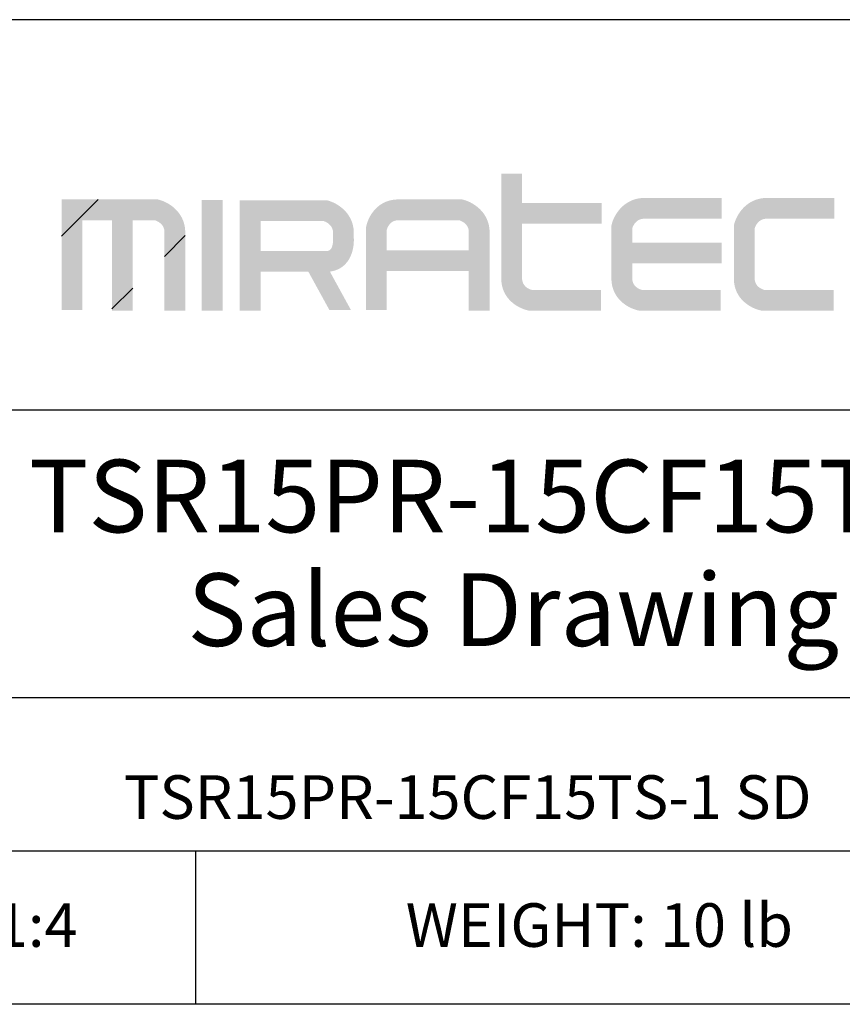
# Model space of a CAD drawing. Units: inches. Extents: x 2 to 42, y 2 to 31.5.
# Drawn here: x 33.7 to 38.5, y 2 to 7.6 of the extents above; entities that cross this region are included whole.
import ezdxf

# ---------------------------------------------------------------- set-up
doc = ezdxf.new("R2010")
doc.units = ezdxf.units.IN
doc.header["$LTSCALE"] = 4
doc.header["$MEASUREMENT"] = 0
doc.layers.add('FORMAT', color=7, linetype='Continuous')
doc.layers.add('LOGO_BLUE', color=154, linetype='Continuous')
doc.styles.add('SLDTEXTSTYLE0', font='TXT', dxfattribs={"width": 0.75})

msp = doc.modelspace()

# ---------------------------------------------------------------- hatches: boundary and pattern name
at = {"layer": 'LOGO_BLUE'}
h = msp.add_hatch(color=256, dxfattribs=at)
edge = h.paths.add_edge_path(flags=0)
edge.add_spline(control_points=[(36.6272891, 6.5985961), (36.6272891, 6.6928174), (36.6272891, 6.7651358)], knot_values=[0, 0, 0, 1, 1, 1], weights=[1, 1, 1], degree=2, periodic=0)
edge.add_line((36.6272891, 6.7651358), (36.5082137, 6.7651358))
edge.add_line((36.5082137, 6.7651358), (36.5082137, 6.1733688))
edge.add_spline(control_points=[(36.5082137, 6.1733688), (36.5035063, 6.0452445), (36.6092888, 5.9909508), (36.665924, 5.980414)], knot_values=[0, 0, 0, 0, 1, 1, 1, 1], weights=[1, 1, 1, 1], degree=3, periodic=0)
edge.add_line((36.665924, 5.980414), (36.6713631, 5.9793896))
edge.add_line((36.6713631, 5.9793896), (37.0802243, 5.9793896))
edge.add_line((37.0802243, 5.9793896), (37.0802243, 6.0986357))
edge.add_spline(control_points=[(37.0802243, 6.0986357), (36.6997051, 6.0986357), (36.684656, 6.0986357)], knot_values=[0, 0, 0, 1, 1, 1], weights=[1, 1, 1], degree=2, periodic=0)
edge.add_spline(control_points=[(36.684656, 6.0986357), (36.6678264, 6.1028553), (36.6272891, 6.1177824), (36.6272891, 6.1678077)], knot_values=[0, 0, 0, 0, 1, 1, 1, 1], weights=[1, 1, 1, 1], degree=3, periodic=0)
edge.add_spline(control_points=[(36.6272891, 6.1678077), (36.6272891, 6.1683687), (36.6272891, 6.3261277), (36.6272891, 6.4793256)], knot_values=[0, 0, 0, 0, 1, 1, 1, 1], weights=[1, 1, 1, 1], degree=3, periodic=0)
edge.add_line((36.6272891, 6.4793256), (37.0843219, 6.4793256))
edge.add_line((37.0843219, 6.4793256), (37.0843219, 6.5985961))
edge.add_line((37.0843219, 6.5985961), (36.6272891, 6.5985961))
h = msp.add_hatch(dxfattribs=at)
h.set_pattern_fill('ANSI31', color=256, scale=4, style=0)
edge = h.paths.add_edge_path(flags=0)
edge.add_spline(control_points=[(34.6946682, 6.4365931), (34.6897656, 6.5507172), (34.59452, 6.6037182), (34.5447142, 6.6161574)], knot_values=[0, 0, 0, 0, 1, 1, 1, 1], weights=[1, 1, 1, 1], degree=3, periodic=0)
edge.add_line((34.5447142, 6.6161574), (34.5376409, 6.6178892))
edge.add_line((34.5376409, 6.6178892), (33.9860698, 6.6178892))
edge.add_line((33.9860698, 6.6178892), (33.9860698, 6.5905472))
edge.add_line((33.9860698, 6.5905472), (33.9852892, 6.5905472))
edge.add_line((33.9852892, 6.5905472), (33.9852892, 5.983536))
edge.add_line((33.9852892, 5.983536), (34.1044622, 5.983536))
edge.add_line((34.1044622, 5.983536), (34.1044622, 6.4986918))
edge.add_spline(control_points=[(34.1044622, 6.4986918), (34.1546582, 6.4986918), (34.215074, 6.4986918), (34.2740994, 6.4986918)], knot_values=[0, 0, 0, 0, 1, 1, 1, 1], weights=[1, 1, 1, 1], degree=3, periodic=0)
edge.add_line((34.2740994, 6.4986918), (34.2740994, 5.9793896))
edge.add_line((34.2740994, 5.9793896), (34.3933699, 5.9793896))
edge.add_line((34.3933699, 5.9793896), (34.3933699, 6.4986918))
edge.add_spline(control_points=[(34.3933699, 6.4986918), (34.462859, 6.4986918), (34.5150063, 6.4986918), (34.5206406, 6.4986918)], knot_values=[0, 0, 0, 0, 1, 1, 1, 1], weights=[1, 1, 1, 1], degree=3, periodic=0)
edge.add_spline(control_points=[(34.5206406, 6.4986918), (34.5342262, 6.494082), (34.5736903, 6.4775695), (34.575544, 6.4340321)], knot_values=[0, 0, 0, 0, 1, 1, 1, 1], weights=[1, 1, 1, 1], degree=3, periodic=0)
edge.add_line((34.575544, 6.4340321), (34.575544, 5.9793896))
edge.add_line((34.575544, 5.9793896), (34.6946682, 5.9793896))
edge.add_line((34.6946682, 5.9793896), (34.6946682, 6.4365931))
h = msp.add_hatch(color=256, dxfattribs=at)
edge = h.paths.add_edge_path(flags=0)
edge.add_spline(control_points=[(34.6946682, 6.4365931), (34.6897656, 6.5507172), (34.59452, 6.6037182), (34.5447142, 6.6161574)], knot_values=[0, 0, 0, 0, 1, 1, 1, 1], weights=[1, 1, 1, 1], degree=3, periodic=0)
edge.add_line((34.5447142, 6.6161574), (34.5376409, 6.6178892))
edge.add_line((34.5376409, 6.6178892), (33.9860698, 6.6178892))
edge.add_line((33.9860698, 6.6178892), (33.9860698, 6.5905472))
edge.add_line((33.9860698, 6.5905472), (33.9852892, 6.5905472))
edge.add_line((33.9852892, 6.5905472), (33.9852892, 5.983536))
edge.add_line((33.9852892, 5.983536), (34.1044622, 5.983536))
edge.add_line((34.1044622, 5.983536), (34.1044622, 6.4986918))
edge.add_spline(control_points=[(34.1044622, 6.4986918), (34.1546582, 6.4986918), (34.215074, 6.4986918), (34.2740994, 6.4986918)], knot_values=[0, 0, 0, 0, 1, 1, 1, 1], weights=[1, 1, 1, 1], degree=3, periodic=0)
edge.add_line((34.2740994, 6.4986918), (34.2740994, 5.9793896))
edge.add_line((34.2740994, 5.9793896), (34.3933699, 5.9793896))
edge.add_line((34.3933699, 5.9793896), (34.3933699, 6.4986918))
edge.add_spline(control_points=[(34.3933699, 6.4986918), (34.462859, 6.4986918), (34.5150063, 6.4986918), (34.5206406, 6.4986918)], knot_values=[0, 0, 0, 0, 1, 1, 1, 1], weights=[1, 1, 1, 1], degree=3, periodic=0)
edge.add_spline(control_points=[(34.5206406, 6.4986918), (34.5342262, 6.494082), (34.5736903, 6.4775695), (34.575544, 6.4340321)], knot_values=[0, 0, 0, 0, 1, 1, 1, 1], weights=[1, 1, 1, 1], degree=3, periodic=0)
edge.add_line((34.575544, 6.4340321), (34.575544, 5.9793896))
edge.add_line((34.575544, 5.9793896), (34.6946682, 5.9793896))
edge.add_line((34.6946682, 5.9793896), (34.6946682, 6.4365931))
msp.add_hatch(color=256, dxfattribs=at).paths.add_polyline_path([(34.7894748, 6.6146208), (34.7894748, 5.9793896), (34.9086721, 5.9793896), (34.9086721, 6.6146208)], flags=0)
h = msp.add_hatch(color=256, dxfattribs=at)
edge = h.paths.add_edge_path(flags=0)
edge.add_spline(control_points=[(35.6131241, 6.2470775), (35.6675641, 6.30342), (35.6624665, 6.3895435), (35.6617348, 6.3992022)], knot_values=[0, 0, 0, 0, 1, 1, 1, 1], weights=[1, 1, 1, 1], degree=3, periodic=0)
edge.add_line((35.6617348, 6.3992022), (35.6619055, 6.4324955))
edge.add_spline(control_points=[(35.6619055, 6.4324955), (35.6568566, 6.5466196), (35.5615378, 6.5995961), (35.5118539, 6.6119866)], knot_values=[0, 0, 0, 0, 1, 1, 1, 1], weights=[1, 1, 1, 1], degree=3, periodic=0)
edge.add_line((35.5118539, 6.6119866), (35.5047075, 6.6137671))
edge.add_line((35.5047075, 6.6137671), (35.0079178, 6.6137671))
edge.add_line((35.0079178, 6.6137671), (35.0079178, 6.593157))
edge.add_line((35.0079178, 6.593157), (35.0076983, 6.593157))
edge.add_line((35.0076983, 6.593157), (35.0076983, 5.9793896))
edge.add_line((35.0076983, 5.9793896), (35.1267737, 5.9793896))
edge.add_line((35.1267737, 5.9793896), (35.1267737, 6.2029547))
edge.add_line((35.1267737, 6.2029547), (35.4015348, 6.2029547))
edge.add_line((35.4015348, 6.2029547), (35.5221712, 5.9831458))
edge.add_line((35.5221712, 5.9831458), (35.6458076, 5.9831458))
edge.add_line((35.6458076, 5.9831458), (35.524659, 6.2040035))
edge.add_spline(control_points=[(35.524659, 6.2040035), (35.5677818, 6.2095646), (35.5962701, 6.2293942), (35.6131241, 6.2470775)], knot_values=[0, 0, 0, 0, 1, 1, 1, 1], weights=[1, 1, 1, 1], degree=3, periodic=0)
edge = h.paths.add_edge_path(flags=0)
edge.add_spline(control_points=[(35.5428545, 6.3944948), (35.5428545, 6.3922997), (35.5430008, 6.3899094), (35.5430008, 6.3872996)], knot_values=[0, 0, 0, 0, 1, 1, 1, 1], weights=[1, 1, 1, 1], degree=3, periodic=0)
edge.add_spline(control_points=[(35.5430008, 6.3872996), (35.5429256, 6.3687872), (35.5392073, 6.3420699), (35.5269863, 6.3297777)], knot_values=[0, 0, 0, 0, 1, 1, 1, 1], weights=[1, 1, 1, 1], degree=3, periodic=0)
edge.add_spline(control_points=[(35.5269863, 6.3297777), (35.5245305, 6.3273552), (35.518251, 6.3209476), (35.4974146, 6.3221764)], knot_values=[0, 0, 0, 0, 1, 1, 1, 1], weights=[1, 1, 1, 1], degree=3, periodic=0)
edge.add_line((35.4974146, 6.3221764), (35.1267737, 6.3221764))
edge.add_line((35.1267737, 6.3221764), (35.1267737, 6.4945942))
edge.add_spline(control_points=[(35.1267737, 6.4945942), (35.264825, 6.4945942), (35.4753167, 6.4945942), (35.487634, 6.4945942)], knot_values=[0, 0, 0, 0, 1, 1, 1, 1], weights=[1, 1, 1, 1], degree=3, periodic=0)
edge.add_spline(control_points=[(35.487634, 6.4945942), (35.5013659, 6.4899844), (35.5407569, 6.4734231), (35.5428545, 6.4298613)], knot_values=[0, 0, 0, 0, 1, 1, 1, 1], weights=[1, 1, 1, 1], degree=3, periodic=0)
edge.add_line((35.5428545, 6.4298613), (35.5428545, 6.3944948))
h = msp.add_hatch(color=256, dxfattribs=at)
edge = h.paths.add_edge_path(flags=0)
edge.add_spline(control_points=[(36.4410174, 6.4366175), (36.4361149, 6.5507416), (36.3406985, 6.6037426), (36.2907707, 6.6161818)], knot_values=[0, 0, 0, 0, 1, 1, 1, 1], weights=[1, 1, 1, 1], degree=3, periodic=0)
edge.add_line((36.2907707, 6.6161818), (36.2836486, 6.6179136))
edge.add_line((36.2836486, 6.6179136), (35.9254469, 6.6179136))
edge.add_spline(control_points=[(35.9254469, 6.6179136), (35.7971519, 6.6226454), (35.7429802, 6.516741), (35.732419, 6.4600326)], knot_values=[0, 0, 0, 0, 1, 1, 1, 1], weights=[1, 1, 1, 1], degree=3, periodic=0)
edge.add_line((35.732419, 6.4600326), (35.7313214, 6.4546423))
edge.add_line((35.7313214, 6.4546423), (35.7313214, 5.9835604))
edge.add_line((35.7313214, 5.9835604), (35.8505919, 5.9835604))
edge.add_spline(control_points=[(35.8505919, 5.9835604), (35.8505919, 6.0944405), (35.8505919, 6.2071255)], knot_values=[0, 0, 0, 1, 1, 1], weights=[1, 1, 1], degree=2, periodic=0)
edge.add_line((35.8505919, 6.2071255), (36.3217957, 6.2071255))
edge.add_line((36.3217957, 6.2071255), (36.3217957, 5.979414))
edge.add_line((36.3217957, 5.979414), (36.4410174, 5.979414))
edge.add_line((36.4410174, 5.979414), (36.4410174, 6.4366175))
edge = h.paths.add_edge_path(flags=0)
edge.add_spline(control_points=[(35.9231786, 6.4987163), (36.2485748, 6.4987163), (36.2667703, 6.4987163)], knot_values=[0, 0, 0, 1, 1, 1], weights=[1, 1, 1], degree=2, periodic=0)
edge.add_spline(control_points=[(36.2667703, 6.4987163), (36.2805022, 6.4941064), (36.3198688, 6.4775939), (36.3217957, 6.4341053)], knot_values=[0, 0, 0, 0, 1, 1, 1, 1], weights=[1, 1, 1, 1], degree=3, periodic=0)
edge.add_line((36.3217957, 6.4341053), (36.3217957, 6.3263472))
edge.add_line((36.3217957, 6.3263472), (35.8505919, 6.3263472))
edge.add_spline(control_points=[(35.8505919, 6.3263472), (35.8505919, 6.3890557), (35.8505919, 6.4364956), (35.8505919, 6.441325)], knot_values=[0, 0, 0, 0, 1, 1, 1, 1], weights=[1, 1, 1, 1], degree=3, periodic=0)
edge.add_spline(control_points=[(35.8505919, 6.441325), (35.8549334, 6.4586667), (35.8704703, 6.5006919), (35.9231786, 6.4987163)], knot_values=[0, 0, 0, 0, 1, 1, 1, 1], weights=[1, 1, 1, 1], degree=3, periodic=0)
h = msp.add_hatch(color=256, dxfattribs=at)
edge = h.paths.add_edge_path(flags=0)
edge.add_spline(control_points=[(37.321619, 6.6265235), (37.2074217, 6.6216209), (37.1544939, 6.5262533), (37.1419327, 6.4764719)], knot_values=[0, 0, 0, 0, 1, 1, 1, 1], weights=[1, 1, 1, 1], degree=3, periodic=0)
edge.add_line((37.1419327, 6.4764719), (37.1401766, 6.4693986))
edge.add_line((37.1401766, 6.4693986), (37.1401766, 6.1733688))
edge.add_spline(control_points=[(37.1401766, 6.1733688), (37.1355911, 6.0451957), (37.2415443, 5.9909752), (37.2982283, 5.980414)], knot_values=[0, 0, 0, 0, 1, 1, 1, 1], weights=[1, 1, 1, 1], degree=3, periodic=0)
edge.add_line((37.2982283, 5.980414), (37.3036186, 5.979414))
edge.add_line((37.3036186, 5.979414), (37.767432, 5.979414))
edge.add_line((37.767432, 5.979414), (37.767432, 6.0986357))
edge.add_spline(control_points=[(37.767432, 6.0986357), (37.332107, 6.0986357), (37.3168872, 6.0986357)], knot_values=[0, 0, 0, 1, 1, 1], weights=[1, 1, 1], degree=2, periodic=0)
edge.add_spline(control_points=[(37.3168872, 6.0986357), (37.2998381, 6.1028553), (37.2593495, 6.1177824), (37.2593495, 6.1679297)], knot_values=[0, 0, 0, 0, 1, 1, 1, 1], weights=[1, 1, 1, 1], degree=3, periodic=0)
edge.add_spline(control_points=[(37.2593495, 6.1679297), (37.2593495, 6.1683199), (37.2593495, 6.2044181), (37.2593495, 6.2506629)], knot_values=[0, 0, 0, 0, 1, 1, 1, 1], weights=[1, 1, 1, 1], degree=3, periodic=0)
edge.add_line((37.2593495, 6.2506629), (37.7715785, 6.2506629))
edge.add_line((37.7715785, 6.2506629), (37.7715785, 6.3699822))
edge.add_line((37.7715785, 6.3699822), (37.2593495, 6.3699822))
edge.add_spline(control_points=[(37.2593495, 6.3699822), (37.2593495, 6.4122512), (37.2593495, 6.4462763), (37.2593495, 6.4523251)], knot_values=[0, 0, 0, 0, 1, 1, 1, 1], weights=[1, 1, 1, 1], degree=3, periodic=0)
edge.add_spline(control_points=[(37.2593495, 6.4523251), (37.2640081, 6.4660327), (37.2805206, 6.5054725), (37.3242044, 6.5073262)], knot_values=[0, 0, 0, 0, 1, 1, 1, 1], weights=[1, 1, 1, 1], degree=3, periodic=0)
edge.add_line((37.3242044, 6.5073262), (37.7715785, 6.5073018))
edge.add_line((37.7715785, 6.5073018), (37.7715785, 6.6265235))
edge.add_line((37.7715785, 6.6265235), (37.321619, 6.6265235))
h = msp.add_hatch(color=256, dxfattribs=at)
edge = h.paths.add_edge_path(flags=0)
edge.add_spline(control_points=[(38.0239978, 6.6265235), (37.9097517, 6.6216209), (37.8569215, 6.5261802), (37.8445066, 6.4764719)], knot_values=[0, 0, 0, 0, 1, 1, 1, 1], weights=[1, 1, 1, 1], degree=3, periodic=0)
edge.add_line((37.8445066, 6.4764719), (37.8426773, 6.4693011))
edge.add_line((37.8426773, 6.4693011), (37.8426773, 6.1733688))
edge.add_spline(control_points=[(37.8426773, 6.1733688), (37.8379455, 6.0452689), (37.9439231, 5.9909752), (38.0008022, 5.980414)], knot_values=[0, 0, 0, 0, 1, 1, 1, 1], weights=[1, 1, 1, 1], degree=3, periodic=0)
edge.add_line((38.0008022, 5.980414), (38.0060218, 5.979414))
edge.add_line((38.0060218, 5.979414), (38.4147123, 5.979414))
edge.add_line((38.4147123, 5.979414), (38.4147123, 6.0986357))
edge.add_spline(control_points=[(38.4147123, 6.0986357), (38.0345589, 6.0986357), (38.0193147, 6.0986357)], knot_values=[0, 0, 0, 1, 1, 1], weights=[1, 1, 1], degree=2, periodic=0)
edge.add_spline(control_points=[(38.0193147, 6.0986357), (38.0024364, 6.1028553), (37.9618015, 6.1177824), (37.9618015, 6.1678077)], knot_values=[0, 0, 0, 0, 1, 1, 1, 1], weights=[1, 1, 1, 1], degree=3, periodic=0)
edge.add_spline(control_points=[(37.9618015, 6.1678077), (37.9618015, 6.1689297), (37.9619722, 6.4343004), (37.9619722, 6.4523251)], knot_values=[0, 0, 0, 0, 1, 1, 1, 1], weights=[1, 1, 1, 1], degree=3, periodic=0)
edge.add_spline(control_points=[(37.9619722, 6.4523251), (37.9664357, 6.4660327), (37.9831677, 6.5054725), (38.0266075, 6.5073262)], knot_values=[0, 0, 0, 0, 1, 1, 1, 1], weights=[1, 1, 1, 1], degree=3, periodic=0)
edge.add_line((38.0266075, 6.5073262), (38.4188099, 6.5073018))
edge.add_line((38.4188099, 6.5073018), (38.4188099, 6.6265235))
edge.add_line((38.4188099, 6.6265235), (38.0239978, 6.6265235))

# ---------------------------------------------------------------- linework, layer by layer
at = {"layer": 'FORMAT'}
for p, q in [((41.9999884, 7.6494416), (31.1999884, 7.6494416)), ((31.1999884, 5.4100947), (41.9999884, 5.4100947)), ((31.1999884, 3.7600062), (41.9999884, 3.7600062)), ((31.1999884, 2.8800062), (41.9999884, 2.8800062)), ((34.753724, 2.8800062), (34.753724, 2.0000062)), ((41.9999884, 2.0000062), (1.9999884, 2.0000062))]:
    msp.add_line(p, q, dxfattribs=at)

# ---------------------------------------------------------------- texts
at = {"layer": 'FORMAT', "attachment_point": 2, "style": 'SLDTEXTSTYLE0'}
for s, insert, char_height in [('TSR15PR-15CF15TS-1', (36.6581338, 5.1246294), 0.416666667), ('Sales Drawing', (36.5769706, 4.4725998), 0.416666667), ('TSR15PR-15CF15TS-1 SD', (36.3149737, 3.314102), 0.25), ('WEIGHT: 10 lb', (37.0707981, 2.5797009), 0.25), ('SCALE 1:4', (33.2943917, 2.5797009), 0.25)]:
    msp.add_mtext(s, dxfattribs=dict(at, insert=insert, char_height=char_height))

doc.saveas('drawing.dxf')
